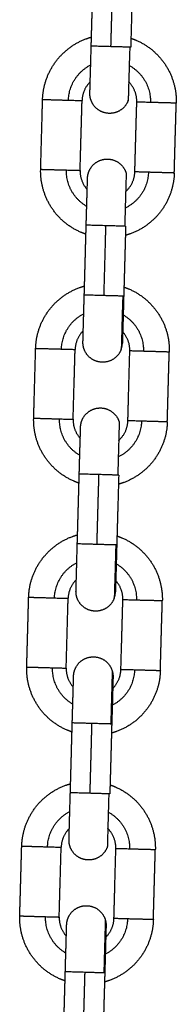
# Model space of a CAD drawing. Units: millimetres. Extents: x -4.7 to 7.9, y 0.2 to 15.1.
# Drawn here: x 4 to 4, y 12.6 to 12.7 of the extents above; entities that cross this region are included whole.
import ezdxf

# ---------------------------------------------------------------- set-up
doc = ezdxf.new("R2010")
doc.units = ezdxf.units.MM
doc.layers.add('Make2D$Visible$Curves', color=7, linetype='Continuous', true_color=0x000000)
doc.layers.add('Make2D$Visible$Tangents', color=7, linetype='Continuous', true_color=0x000000)

# ---------------------------------------------------------------- blocks, each defined once
blk = doc.blocks.new('OPSHA_K287')
at = {"layer": 'Make2D$Visible$Curves', "color": 0, "lineweight": -3}
for points in [[(-2825.61034, 7241.32332), (-2825.61019, 7241.32881), (-2825.61003, 7241.33431)], [(-2825.60383, 7241.33414), (-2825.60399, 7241.32864), (-2825.60414, 7241.32314)], [(-2825.61828, 7241.30393), (-2825.61813, 7241.30943), (-2825.61798, 7241.31493)], [(-2825.61209, 7241.30376), (-2825.61193, 7241.30925), (-2825.61178, 7241.31475)], [(-2825.60349, 7241.30352), (-2825.60334, 7241.30901), (-2825.60318, 7241.31451)], [(-2825.59729, 7241.30334), (-2825.59714, 7241.30884), (-2825.59698, 7241.31434)], [(-2825.61143, 7241.28413), (-2825.61128, 7241.28963), (-2825.61113, 7241.29513)], [(-2825.60493, 7241.29495), (-2825.60508, 7241.28946), (-2825.60524, 7241.28396)], [(-2825.61938, 7241.26475), (-2825.61922, 7241.27024), (-2825.61907, 7241.27574)], [(-2825.61318, 7241.26457), (-2825.61303, 7241.27007), (-2825.61287, 7241.27557)], [(-2825.60458, 7241.26433), (-2825.60443, 7241.26983), (-2825.60428, 7241.27533)], [(-2825.59839, 7241.26416), (-2825.59823, 7241.26966), (-2825.59808, 7241.27515)], [(-2825.61253, 7241.24495), (-2825.61237, 7241.25044), (-2825.61222, 7241.25594)], [(-2825.60602, 7241.25577), (-2825.60618, 7241.25027), (-2825.60633, 7241.24477)], [(-2825.62047, 7241.22556), (-2825.62032, 7241.23106), (-2825.62017, 7241.23656)], [(-2825.61427, 7241.22539), (-2825.61412, 7241.23089), (-2825.61397, 7241.23638)], [(-2825.60568, 7241.22515), (-2825.60552, 7241.23065), (-2825.60537, 7241.23614)], [(-2825.59948, 7241.22497), (-2825.59933, 7241.23047), (-2825.59917, 7241.23597)], [(-2825.61362, 7241.20576), (-2825.61347, 7241.21126), (-2825.61332, 7241.21676)], [(-2825.60712, 7241.21658), (-2825.60727, 7241.21109), (-2825.60742, 7241.20559)], [(-2825.62157, 7241.18638), (-2825.62141, 7241.19187), (-2825.62126, 7241.19737)], [(-2825.61537, 7241.1862), (-2825.61522, 7241.1917), (-2825.61506, 7241.1972)], [(-2825.60677, 7241.18596), (-2825.60662, 7241.19146), (-2825.60647, 7241.19696)], [(-2825.60058, 7241.18579), (-2825.60042, 7241.19129), (-2825.60027, 7241.19679)], [(-2825.61472, 7241.16658), (-2825.61456, 7241.17207), (-2825.61441, 7241.17757)], [(-2825.60821, 7241.1774), (-2825.60837, 7241.1719), (-2825.60852, 7241.1664)]]:
    blk.add_open_spline(points, degree=2, dxfattribs=at)
for points, weights, degree, knots in [([(-2825.61798, 7241.31493), (-2825.61792, 7241.31693), (-2825.61713, 7241.31877), (-2825.61627, 7241.32077), (-2825.61469, 7241.32226), (-2825.61311, 7241.32376), (-2825.61107, 7241.3245), (-2825.61069, 7241.32464), (-2825.6103, 7241.32475)], [0.902750339224, 0.836647976064, 0.803596794484, 0.770545612904, 0.770545612904, 0.770545612904, 0.803596794484, 0.810084121741, 0.817844789705], 2, [0, 0, 0, 3.981546, 3.981546, 8.30003, 8.30003, 12.618513, 12.618513, 13.400016, 13.400016, 13.400016]), ([(-2825.6041, 7241.32457), (-2825.60372, 7241.32444), (-2825.60334, 7241.32428), (-2825.60135, 7241.32343), (-2825.59985, 7241.32185), (-2825.59836, 7241.32027), (-2825.59761, 7241.31822), (-2825.59693, 7241.31634), (-2825.59698, 7241.31434)], [0.817831481717, 0.810078559118, 0.803596794484, 0.770545612904, 0.770545612904, 0.770545612904, 0.803596794484, 0.836647976064, 0.902750339224], 2, [19.800773, 19.800773, 19.800773, 20.581606, 20.581606, 24.900089, 24.900089, 29.218573, 29.218573, 33.200119, 33.200119, 33.200119]), ([(-2825.61055, 7241.31592), (-2825.61055, 7241.31592), (-2825.61055, 7241.31592), (-2825.61055, 7241.31592), (-2825.61055, 7241.31593), (-2825.61054, 7241.31594), (-2825.61054, 7241.31595), (-2825.61054, 7241.31599), (-2825.61054, 7241.31601), (-2825.61054, 7241.31613), (-2825.61054, 7241.31626), (-2825.61052, 7241.31681), (-2825.6105, 7241.31737), (-2825.61049, 7241.31809), (-2825.61044, 7241.31953), (-2825.61039, 7241.32138), (-2825.61034, 7241.32332)], [1, 1, 1, 1, 1, 1, 1, 1, 1, 1, 1, 1, 1, 1, 1, 1.05719095842, 1.17157287525], 3, [0, 0, 0, 0, 0.167246, 0.167246, 0.390253, 0.390253, 0.846624, 0.846624, 1.312812, 1.312812, 2.765769, 2.765769, 5.835392, 5.835392, 5.835392, 11.797897, 11.797897, 11.797897, 11.797897]), ([(-2825.60318, 7241.31451), (-2825.60313, 7241.31629), (-2825.60436, 7241.31759), (-2825.6044, 7241.31763), (-2825.60445, 7241.31768)], [0.902750339224, 0.770545612904, 0.770545612904, 0.770545612904, 0.770717952216], 2, [0, 0, 0, 3.464699, 3.464699, 3.589792, 3.589792, 3.589792]), ([(-2825.60453, 7241.31479), (-2825.60496, 7241.31358), (-2825.60612, 7241.31303), (-2825.60728, 7241.31248), (-2825.60849, 7241.31291), (-2825.6097, 7241.31334), (-2825.61025, 7241.3145), (-2825.61057, 7241.31517), (-2825.61055, 7241.31592)], [1, 0.853553390593, 0.853553390593, 0.853553390593, 1, 0.853553390593, 0.853553390593, 0.853553390593, 0.902750339224], 2, [0, 0, 0, 2.568124, 2.568124, 5.136248, 5.136248, 7.704372, 7.704372, 9.192861, 9.192861, 9.192861]), ([(-2825.61092, 7241.30252), (-2825.6109, 7241.30327), (-2825.61054, 7241.30392), (-2825.60993, 7241.30505), (-2825.6087, 7241.30541), (-2825.60746, 7241.30577), (-2825.60634, 7241.30516), (-2825.60521, 7241.30454), (-2825.60485, 7241.30331)], [0.902750339224, 0.853553390593, 0.853553390593, 0.853553390593, 1, 0.853553390593, 0.853553390593, 0.853553390593, 1], 2, [0, 0, 0, 1.488488, 1.488488, 4.056612, 4.056612, 6.624736, 6.624736, 9.192861, 9.192861, 9.192861]), ([(-2825.61117, 7241.2937), (-2825.61155, 7241.29383), (-2825.61192, 7241.29399), (-2825.61392, 7241.29484), (-2825.61542, 7241.29642), (-2825.61691, 7241.298), (-2825.61765, 7241.30005), (-2825.61834, 7241.30193), (-2825.61828, 7241.30393)], [0.817836413006, 0.810080620445, 0.803596794484, 0.770545612904, 0.770545612904, 0.770545612904, 0.803596794484, 0.836647976064, 0.902750339224], 2, [19.800525, 19.800525, 19.800525, 20.581606, 20.581606, 24.900089, 24.900089, 29.218573, 29.218573, 33.200119, 33.200119, 33.200119]), ([(-2825.59729, 7241.30334), (-2825.59735, 7241.30134), (-2825.59814, 7241.2995), (-2825.59899, 7241.2975), (-2825.60057, 7241.29601), (-2825.60215, 7241.29451), (-2825.6042, 7241.29377), (-2825.60458, 7241.29363), (-2825.60497, 7241.29352)], [0.902750339224, 0.836647976064, 0.803596794484, 0.770545612904, 0.770545612904, 0.770545612904, 0.803596794484, 0.810079009532, 0.817832559217], 2, [0, 0, 0, 3.981546, 3.981546, 8.30003, 8.30003, 12.618513, 12.618513, 13.3994, 13.3994, 13.3994]), ([(-2825.60493, 7241.30043), (-2825.60488, 7241.30047), (-2825.60483, 7241.30051), (-2825.60354, 7241.30174), (-2825.60349, 7241.30352)], [0.770717952216, 0.770545612904, 0.770545612904, 0.770545612904, 0.902750339224], 2, [10.269004, 10.269004, 10.269004, 10.394097, 10.394097, 13.858796, 13.858796, 13.858796]), ([(-2825.61113, 7241.29513), (-2825.61107, 7241.29706), (-2825.61102, 7241.29891), (-2825.61098, 7241.30036), (-2825.61096, 7241.30107), (-2825.61094, 7241.30163), (-2825.61093, 7241.30218), (-2825.61093, 7241.30231), (-2825.61092, 7241.30243), (-2825.61092, 7241.30245), (-2825.61092, 7241.30249), (-2825.61092, 7241.3025), (-2825.61092, 7241.30252), (-2825.61092, 7241.30252), (-2825.61092, 7241.30252), (-2825.61092, 7241.30252), (-2825.61092, 7241.30252)], [0.902750339224, 0.814613855011, 0.770545612904, 0.770545612904, 0.770545612904, 0.770545612904, 0.770545612904, 0.770545612904, 0.770545612904, 0.770545612904, 0.770545612904, 0.770545612904, 0.770545612904, 0.770545612904, 0.770545612904, 0.770545612904, 0.770545612904], 3, [0, 0, 0, 0, 5.962505, 5.962505, 5.962505, 9.030373, 9.030373, 10.4825, 10.4825, 10.948421, 10.948421, 11.404531, 11.404531, 11.62741, 11.62741, 11.738846, 11.738846, 11.738846, 11.738846]), ([(-2825.61907, 7241.27574), (-2825.61901, 7241.27774), (-2825.61823, 7241.27958), (-2825.61737, 7241.28158), (-2825.61579, 7241.28308), (-2825.61421, 7241.28457), (-2825.61217, 7241.28531), (-2825.61178, 7241.28545), (-2825.61139, 7241.28556)], [0.902750339224, 0.836647976064, 0.803596794484, 0.770545612904, 0.770545612904, 0.770545612904, 0.803596794484, 0.810082015722, 0.817839751058], 2, [0, 0, 0, 3.981546, 3.981546, 8.30003, 8.30003, 12.618513, 12.618513, 13.399762, 13.399762, 13.399762]), ([(-2825.61164, 7241.27673), (-2825.61164, 7241.27673), (-2825.61164, 7241.27674), (-2825.61164, 7241.27674), (-2825.61164, 7241.27674), (-2825.61164, 7241.27676), (-2825.61164, 7241.27677), (-2825.61164, 7241.27681), (-2825.61164, 7241.27683), (-2825.61163, 7241.27694), (-2825.61163, 7241.27708), (-2825.61162, 7241.27763), (-2825.6116, 7241.27819), (-2825.61158, 7241.2789), (-2825.61154, 7241.28034), (-2825.61149, 7241.2822), (-2825.61143, 7241.28413)], [1, 1, 1, 1, 1, 1, 1, 1, 1, 1, 1, 1, 1, 1, 1, 1.05719095842, 1.17157287525], 3, [0, 0, 0, 0, 0.167246, 0.167246, 0.390253, 0.390253, 0.846624, 0.846624, 1.312812, 1.312812, 2.765769, 2.765769, 5.835392, 5.835392, 5.835392, 11.797897, 11.797897, 11.797897, 11.797897]), ([(-2825.6052, 7241.28539), (-2825.60481, 7241.28526), (-2825.60444, 7241.2851), (-2825.60244, 7241.28424), (-2825.60095, 7241.28266), (-2825.59945, 7241.28108), (-2825.59871, 7241.27904), (-2825.59802, 7241.27716), (-2825.59808, 7241.27515)], [0.817836413006, 0.810080620445, 0.803596794484, 0.770545612904, 0.770545612904, 0.770545612904, 0.803596794484, 0.836647976064, 0.902750339224], 2, [19.800525, 19.800525, 19.800525, 20.581606, 20.581606, 24.900089, 24.900089, 29.218573, 29.218573, 33.200119, 33.200119, 33.200119]), ([(-2825.60524, 7241.28396), (-2825.60529, 7241.28203), (-2825.60534, 7241.28017), (-2825.60538, 7241.27873), (-2825.6054, 7241.27801), (-2825.60542, 7241.27745), (-2825.60543, 7241.2769), (-2825.60544, 7241.27677), (-2825.60544, 7241.27666), (-2825.60544, 7241.27663), (-2825.60544, 7241.2766), (-2825.60544, 7241.27658), (-2825.60544, 7241.27657), (-2825.60544, 7241.27657), (-2825.60544, 7241.27656), (-2825.60544, 7241.27656), (-2825.60544, 7241.27656)], [0.902750339224, 0.814613855011, 0.770545612904, 0.770545612904, 0.770545612904, 0.770545612904, 0.770545612904, 0.770545612904, 0.770545612904, 0.770545612904, 0.770545612904, 0.770545612904, 0.770545612904, 0.770545612904, 0.770545612904, 0.770545612904, 0.770545612904], 3, [0, 0, 0, 0, 5.962505, 5.962505, 5.962505, 9.061221, 9.061221, 10.527948, 10.527948, 10.998554, 10.998554, 11.45925, 11.45925, 11.684371, 11.684371, 11.796927, 11.796927, 11.796927, 11.796927]), ([(-2825.60562, 7241.27561), (-2825.60605, 7241.2744), (-2825.60721, 7241.27385), (-2825.60837, 7241.2733), (-2825.60958, 7241.27373), (-2825.61079, 7241.27416), (-2825.61134, 7241.27532), (-2825.61166, 7241.27599), (-2825.61164, 7241.27673)], [1, 0.853553390593, 0.853553390593, 0.853553390593, 1, 0.853553390593, 0.853553390593, 0.853553390593, 0.902750339224], 2, [0, 0, 0, 2.568124, 2.568124, 5.136248, 5.136248, 7.704372, 7.704372, 9.192861, 9.192861, 9.192861]), ([(-2825.61201, 7241.26334), (-2825.61199, 7241.26408), (-2825.61164, 7241.26474), (-2825.61102, 7241.26586), (-2825.60979, 7241.26623), (-2825.60856, 7241.26659), (-2825.60743, 7241.26597), (-2825.6063, 7241.26536), (-2825.60594, 7241.26413)], [0.902717755903, 0.853553390593, 0.853553390593, 0.853553390593, 1, 0.853553390593, 0.853553390593, 0.853553390593, 1], 2, [0.000493, 0.000493, 0.000493, 1.488488, 1.488488, 4.056612, 4.056612, 6.624736, 6.624736, 9.192861, 9.192861, 9.192861]), ([(-2825.61226, 7241.25451), (-2825.61264, 7241.25464), (-2825.61302, 7241.2548), (-2825.61502, 7241.25566), (-2825.61651, 7241.25724), (-2825.61801, 7241.25882), (-2825.61875, 7241.26086), (-2825.61943, 7241.26274), (-2825.61938, 7241.26475)], [0.817837293188, 0.810080988358, 0.803596794484, 0.770545612904, 0.770545612904, 0.770545612904, 0.803596794484, 0.836647976064, 0.902750339224], 2, [19.80048, 19.80048, 19.80048, 20.581606, 20.581606, 24.900089, 24.900089, 29.218573, 29.218573, 33.200119, 33.200119, 33.200119]), ([(-2825.59839, 7241.26416), (-2825.59844, 7241.26216), (-2825.59923, 7241.26032), (-2825.60009, 7241.25832), (-2825.60167, 7241.25682), (-2825.60325, 7241.25533), (-2825.60529, 7241.25459), (-2825.60567, 7241.25445), (-2825.60606, 7241.25434)], [0.902750339224, 0.836647976064, 0.803596794484, 0.770545612904, 0.770545612904, 0.770545612904, 0.803596794484, 0.810078278602, 0.817830810664], 2, [0, 0, 0, 3.981546, 3.981546, 8.30003, 8.30003, 12.618513, 12.618513, 13.399312, 13.399312, 13.399312]), ([(-2825.60602, 7241.26124), (-2825.60597, 7241.26128), (-2825.60593, 7241.26133), (-2825.60463, 7241.26255), (-2825.60458, 7241.26433)], [0.770717952216, 0.770545612904, 0.770545612904, 0.770545612904, 0.902750339224], 2, [10.269004, 10.269004, 10.269004, 10.394097, 10.394097, 13.858796, 13.858796, 13.858796]), ([(-2825.61222, 7241.25594), (-2825.61217, 7241.25787), (-2825.61212, 7241.25973), (-2825.61207, 7241.26117), (-2825.61205, 7241.26189), (-2825.61204, 7241.26245), (-2825.61202, 7241.263), (-2825.61202, 7241.26313), (-2825.61202, 7241.26324), (-2825.61202, 7241.26327), (-2825.61202, 7241.2633), (-2825.61201, 7241.26332), (-2825.61201, 7241.26333), (-2825.61201, 7241.26333), (-2825.61201, 7241.26334), (-2825.61201, 7241.26334), (-2825.61201, 7241.26334)], [0.902750339224, 0.814613855011, 0.770545612904, 0.770545612904, 0.770545612904, 0.770545612904, 0.770545612904, 0.770545612904, 0.770545612904, 0.770545612904, 0.770545612904, 0.770545612904, 0.770545612904, 0.770545612904, 0.770545612904, 0.770545612904, 0.770545612904], 3, [0, 0, 0, 0, 5.962505, 5.962505, 5.962505, 9.112367, 9.112367, 10.603304, 10.603304, 11.081678, 11.081678, 11.549979, 11.549979, 11.778815, 11.778815, 11.795074, 11.795074, 11.795074, 11.795074]), ([(-2825.62017, 7241.23656), (-2825.62011, 7241.23856), (-2825.61932, 7241.2404), (-2825.61846, 7241.2424), (-2825.61688, 7241.24389), (-2825.6153, 7241.24539), (-2825.61326, 7241.24613), (-2825.61288, 7241.24627), (-2825.61249, 7241.24638)], [0.902750339224, 0.836647976064, 0.803596794484, 0.770545612904, 0.770545612904, 0.770545612904, 0.803596794484, 0.810082380639, 0.817840624101], 2, [0, 0, 0, 3.981546, 3.981546, 8.30003, 8.30003, 12.618513, 12.618513, 13.399806, 13.399806, 13.399806]), ([(-2825.60629, 7241.2462), (-2825.60591, 7241.24607), (-2825.60553, 7241.24591), (-2825.60353, 7241.24506), (-2825.60204, 7241.24348), (-2825.60055, 7241.2419), (-2825.5998, 7241.23985), (-2825.59912, 7241.23797), (-2825.59917, 7241.23597)], [0.817836413006, 0.810080620445, 0.803596794484, 0.770545612904, 0.770545612904, 0.770545612904, 0.803596794484, 0.836647976064, 0.902750339224], 2, [19.800525, 19.800525, 19.800525, 20.581606, 20.581606, 24.900089, 24.900089, 29.218573, 29.218573, 33.200119, 33.200119, 33.200119]), ([(-2825.61273, 7241.23755), (-2825.61273, 7241.23755), (-2825.61273, 7241.23755), (-2825.61273, 7241.23755), (-2825.61273, 7241.23756), (-2825.61273, 7241.23757), (-2825.61273, 7241.23759), (-2825.61273, 7241.23762), (-2825.61273, 7241.23764), (-2825.61273, 7241.23776), (-2825.61272, 7241.23789), (-2825.61271, 7241.23844), (-2825.61269, 7241.239), (-2825.61267, 7241.23972), (-2825.61263, 7241.24116), (-2825.61258, 7241.24301), (-2825.61253, 7241.24495)], [1, 1, 1, 1, 1, 1, 1, 1, 1, 1, 1, 1, 1, 1, 1, 1.05719095842, 1.17157287525], 3, [0, 0, 0, 0, 0.167246, 0.167246, 0.390253, 0.390253, 0.846624, 0.846624, 1.312812, 1.312812, 2.765769, 2.765769, 5.835392, 5.835392, 5.835392, 11.797897, 11.797897, 11.797897, 11.797897]), ([(-2825.60633, 7241.24477), (-2825.60638, 7241.24284), (-2825.60644, 7241.24099), (-2825.60648, 7241.23954), (-2825.6065, 7241.23883), (-2825.60651, 7241.23827), (-2825.60653, 7241.23772), (-2825.60653, 7241.23759), (-2825.60653, 7241.23747), (-2825.60653, 7241.23745), (-2825.60654, 7241.23741), (-2825.60654, 7241.2374), (-2825.60654, 7241.23738), (-2825.60654, 7241.23738), (-2825.60654, 7241.23738), (-2825.60654, 7241.23738), (-2825.60654, 7241.23738)], [0.902750339224, 0.814613855011, 0.770545612904, 0.770545612904, 0.770545612904, 0.770545612904, 0.770545612904, 0.770545612904, 0.770545612904, 0.770545612904, 0.770545612904, 0.770545612904, 0.770545612904, 0.770545612904, 0.770545612904, 0.770545612904, 0.770545612904], 3, [0, 0, 0, 0, 5.962505, 5.962505, 5.962505, 9.032129, 9.032129, 10.485086, 10.485086, 10.951274, 10.951274, 11.407645, 11.407645, 11.630652, 11.630652, 11.797897, 11.797897, 11.797897, 11.797897]), ([(-2825.60672, 7241.23642), (-2825.60715, 7241.23521), (-2825.60831, 7241.23466), (-2825.60947, 7241.23411), (-2825.61068, 7241.23454), (-2825.61189, 7241.23497), (-2825.61244, 7241.23613), (-2825.61276, 7241.23681), (-2825.61273, 7241.23755)], [1, 0.853553390593, 0.853553390593, 0.853553390593, 1, 0.853553390593, 0.853553390593, 0.853553390593, 0.902750339224], 2, [0, 0, 0, 2.568124, 2.568124, 5.136248, 5.136248, 7.704372, 7.704372, 9.192861, 9.192861, 9.192861]), ([(-2825.61311, 7241.22415), (-2825.61309, 7241.2249), (-2825.61273, 7241.22555), (-2825.61212, 7241.22668), (-2825.61089, 7241.22704), (-2825.60965, 7241.2274), (-2825.60853, 7241.22679), (-2825.6074, 7241.22618), (-2825.60704, 7241.22494)], [0.902750339224, 0.853553390593, 0.853553390593, 0.853553390593, 1, 0.853553390593, 0.853553390593, 0.853553390593, 1], 2, [0, 0, 0, 1.488488, 1.488488, 4.056612, 4.056612, 6.624736, 6.624736, 9.192861, 9.192861, 9.192861]), ([(-2825.61336, 7241.21533), (-2825.61374, 7241.21546), (-2825.61411, 7241.21562), (-2825.61611, 7241.21647), (-2825.61761, 7241.21805), (-2825.6191, 7241.21963), (-2825.61984, 7241.22168), (-2825.62053, 7241.22356), (-2825.62047, 7241.22556)], [0.817839178939, 0.810081776585, 0.803596794484, 0.770545612904, 0.770545612904, 0.770545612904, 0.803596794484, 0.836647976064, 0.902750339224], 2, [19.800385, 19.800385, 19.800385, 20.581606, 20.581606, 24.900089, 24.900089, 29.218573, 29.218573, 33.200119, 33.200119, 33.200119]), ([(-2825.61332, 7241.21676), (-2825.61326, 7241.21869), (-2825.61321, 7241.22054), (-2825.61317, 7241.22199), (-2825.61315, 7241.2227), (-2825.61313, 7241.22326), (-2825.61312, 7241.22381), (-2825.61311, 7241.22394), (-2825.61311, 7241.22406), (-2825.61311, 7241.22408), (-2825.61311, 7241.22412), (-2825.61311, 7241.22413), (-2825.61311, 7241.22415), (-2825.61311, 7241.22415), (-2825.61311, 7241.22415)], [0.902750339224, 0.814613855011, 0.770545612904, 0.770545612904, 0.770545612904, 0.770545612904, 0.770545612904, 0.770545612904, 0.770545612904, 0.770545612904, 0.770545612904, 0.770545612904, 0.770545612904, 0.770545612904, 0.770545612904], 3, [0, 0, 0, 0, 5.962505, 5.962505, 5.962505, 8.928604, 8.928604, 10.332559, 10.332559, 10.783024, 10.783024, 11.224004, 11.224004, 11.79803, 11.79803, 11.79803, 11.79803]), ([(-2825.59948, 7241.22497), (-2825.59954, 7241.22297), (-2825.60033, 7241.22113), (-2825.60118, 7241.21913), (-2825.60276, 7241.21764), (-2825.60434, 7241.21614), (-2825.60639, 7241.2154), (-2825.60677, 7241.21526), (-2825.60716, 7241.21515)], [0.902750339224, 0.836647976064, 0.803596794484, 0.770545612904, 0.770545612904, 0.770545612904, 0.803596794484, 0.810077717687, 0.817829468847], 2, [0, 0, 0, 3.981546, 3.981546, 8.30003, 8.30003, 12.618513, 12.618513, 13.399245, 13.399245, 13.399245]), ([(-2825.60691, 7241.22398), (-2825.60691, 7241.22398), (-2825.60691, 7241.22398), (-2825.60691, 7241.22398), (-2825.60691, 7241.22397), (-2825.60691, 7241.22396), (-2825.60691, 7241.22395), (-2825.60691, 7241.22391), (-2825.60691, 7241.22389), (-2825.60692, 7241.22377), (-2825.60692, 7241.22364), (-2825.60694, 7241.22309), (-2825.60695, 7241.22253), (-2825.60697, 7241.22181), (-2825.60701, 7241.22037), (-2825.60706, 7241.21852), (-2825.60712, 7241.21658)], [1, 1, 1, 1, 1, 1, 1, 1, 1, 1, 1, 1, 1, 1, 1, 1.05719095842, 1.17157287525], 3, [0.108707, 0.108707, 0.108707, 0.108707, 0.219197, 0.219197, 0.440192, 0.440192, 0.892447, 0.892447, 1.354431, 1.354431, 2.794284, 2.794284, 5.836223, 5.836223, 5.836223, 11.798729, 11.798729, 11.798729, 11.798729]), ([(-2825.62126, 7241.19737), (-2825.6212, 7241.19937), (-2825.62041, 7241.20121), (-2825.61956, 7241.20321), (-2825.61798, 7241.20471), (-2825.6164, 7241.2062), (-2825.61435, 7241.20695), (-2825.61397, 7241.20708), (-2825.61358, 7241.20719)], [0.902750339224, 0.836647976064, 0.803596794484, 0.770545612904, 0.770545612904, 0.770545612904, 0.803596794484, 0.810083832951, 0.81784409876], 2, [0, 0, 0, 3.981546, 3.981546, 8.30003, 8.30003, 12.618513, 12.618513, 13.399981, 13.399981, 13.399981]), ([(-2825.60738, 7241.20702), (-2825.607, 7241.20689), (-2825.60663, 7241.20673), (-2825.60463, 7241.20587), (-2825.60313, 7241.20429), (-2825.60164, 7241.20271), (-2825.6009, 7241.20067), (-2825.60021, 7241.19879), (-2825.60027, 7241.19679)], [0.817832452527, 0.810078964934, 0.803596794484, 0.770545612904, 0.770545612904, 0.770545612904, 0.803596794484, 0.836647976064, 0.902750339224], 2, [19.800724, 19.800724, 19.800724, 20.581606, 20.581606, 24.900089, 24.900089, 29.218573, 29.218573, 33.200119, 33.200119, 33.200119]), ([(-2825.61383, 7241.19836), (-2825.61383, 7241.19837), (-2825.61383, 7241.19837), (-2825.61383, 7241.19837), (-2825.61383, 7241.19837), (-2825.61383, 7241.19839), (-2825.61383, 7241.1984), (-2825.61383, 7241.19844), (-2825.61383, 7241.19846), (-2825.61382, 7241.19858), (-2825.61382, 7241.19871), (-2825.6138, 7241.19926), (-2825.61379, 7241.19982), (-2825.61377, 7241.20053), (-2825.61373, 7241.20198), (-2825.61368, 7241.20383), (-2825.61362, 7241.20576)], [1, 1, 1, 1, 1, 1, 1, 1, 1, 1, 1, 1, 1, 1, 1, 1.05719095842, 1.17157287525], 3, [0, 0, 0, 0, 0.167246, 0.167246, 0.390253, 0.390253, 0.846624, 0.846624, 1.312812, 1.312812, 2.765769, 2.765769, 5.835392, 5.835392, 5.835392, 11.797897, 11.797897, 11.797897, 11.797897]), ([(-2825.60647, 7241.19696), (-2825.60642, 7241.19874), (-2825.60764, 7241.20003), (-2825.60768, 7241.20008), (-2825.60773, 7241.20013)], [0.902750339224, 0.770545612904, 0.770545612904, 0.770545612904, 0.770717952216], 2, [0, 0, 0, 3.464699, 3.464699, 3.589792, 3.589792, 3.589792]), ([(-2825.60781, 7241.19724), (-2825.60824, 7241.19603), (-2825.6094, 7241.19548), (-2825.61056, 7241.19493), (-2825.61177, 7241.19536), (-2825.61298, 7241.19579), (-2825.61353, 7241.19695), (-2825.61385, 7241.19762), (-2825.61383, 7241.19836)], [1, 0.853553390593, 0.853553390593, 0.853553390593, 1, 0.853553390593, 0.853553390593, 0.853553390593, 0.902750339224], 2, [0, 0, 0, 2.568124, 2.568124, 5.136248, 5.136248, 7.704372, 7.704372, 9.192861, 9.192861, 9.192861]), ([(-2825.6142, 7241.18497), (-2825.61418, 7241.18571), (-2825.61383, 7241.18637), (-2825.61321, 7241.18749), (-2825.61198, 7241.18786), (-2825.61075, 7241.18822), (-2825.60962, 7241.18761), (-2825.60849, 7241.18699), (-2825.60813, 7241.18576)], [0.902717122369, 0.853553390593, 0.853553390593, 0.853553390593, 1, 0.853553390593, 0.853553390593, 0.853553390593, 1], 2, [0.000503, 0.000503, 0.000503, 1.488488, 1.488488, 4.056612, 4.056612, 6.624736, 6.624736, 9.192861, 9.192861, 9.192861]), ([(-2825.61445, 7241.17614), (-2825.61483, 7241.17627), (-2825.61521, 7241.17643), (-2825.61721, 7241.17729), (-2825.6187, 7241.17887), (-2825.62019, 7241.18045), (-2825.62094, 7241.18249), (-2825.62162, 7241.18437), (-2825.62157, 7241.18638)], [0.817836413006, 0.810080620445, 0.803596794484, 0.770545612904, 0.770545612904, 0.770545612904, 0.803596794484, 0.836647976064, 0.902750339224], 2, [19.800525, 19.800525, 19.800525, 20.581606, 20.581606, 24.900089, 24.900089, 29.218573, 29.218573, 33.200119, 33.200119, 33.200119]), ([(-2825.61441, 7241.17757), (-2825.61436, 7241.1795), (-2825.6143, 7241.18136), (-2825.61426, 7241.1828), (-2825.61424, 7241.18352), (-2825.61423, 7241.18408), (-2825.61421, 7241.18463), (-2825.61421, 7241.18476), (-2825.61421, 7241.18487), (-2825.61421, 7241.1849), (-2825.6142, 7241.18493), (-2825.6142, 7241.18495), (-2825.6142, 7241.18496), (-2825.6142, 7241.18496), (-2825.6142, 7241.18497), (-2825.6142, 7241.18497), (-2825.6142, 7241.18497)], [0.902750339224, 0.814613855011, 0.770545612904, 0.770545612904, 0.770545612904, 0.770545612904, 0.770545612904, 0.770545612904, 0.770545612904, 0.770545612904, 0.770545612904, 0.770545612904, 0.770545612904, 0.770545612904, 0.770545612904, 0.770545612904, 0.770545612904], 3, [0, 0, 0, 0, 5.962505, 5.962505, 5.962505, 9.114256, 9.114256, 10.606088, 10.606088, 11.084748, 11.084748, 11.55333, 11.55333, 11.782303, 11.782303, 11.795698, 11.795698, 11.795698, 11.795698]), ([(-2825.60058, 7241.18579), (-2825.60063, 7241.18379), (-2825.60142, 7241.18195), (-2825.60228, 7241.17995), (-2825.60386, 7241.17845), (-2825.60544, 7241.17696), (-2825.60748, 7241.17622), (-2825.60786, 7241.17608), (-2825.60825, 7241.17597)], [0.902750339224, 0.836647976064, 0.803596794484, 0.770545612904, 0.770545612904, 0.770545612904, 0.803596794484, 0.810079834944, 0.817834533831], 2, [0, 0, 0, 3.981546, 3.981546, 8.30003, 8.30003, 12.618513, 12.618513, 13.3995, 13.3995, 13.3995]), ([(-2825.60801, 7241.1848), (-2825.60801, 7241.1848), (-2825.60801, 7241.18479), (-2825.60801, 7241.18479), (-2825.60801, 7241.18479), (-2825.60801, 7241.18477), (-2825.60801, 7241.18476), (-2825.60801, 7241.18472), (-2825.60801, 7241.1847), (-2825.60801, 7241.18459), (-2825.60802, 7241.18445), (-2825.60803, 7241.18391), (-2825.60805, 7241.18334), (-2825.60807, 7241.18263), (-2825.60811, 7241.18119), (-2825.60816, 7241.17933), (-2825.60821, 7241.1774)], [1, 1, 1, 1, 1, 1, 1, 1, 1, 1, 1, 1, 1, 1, 1, 1.05719095842, 1.17157287525], 3, [0.00146, 0.00146, 0.00146, 0.00146, 0.114007, 0.114007, 0.339119, 0.339119, 0.799797, 0.799797, 1.270385, 1.270385, 2.737056, 2.737056, 5.835652, 5.835652, 5.835652, 11.798158, 11.798158, 11.798158, 11.798158])]:
    blk.add_rational_spline(points, weights, degree=degree, knots=knots, dxfattribs=at)
for points, weights in [([(-2825.60429, 7241.32315), (-2825.60453, 7241.31479), (-2825.60453, 7241.31479)], [1, 0.707106781187, 1]), ([(-2825.60414, 7241.32314), (-2825.60414, 7241.32314), (-2825.60429, 7241.32315)], [1, 0.987688340595, 1]), ([(-2825.6105, 7241.3177), (-2825.61173, 7241.31648), (-2825.61178, 7241.31475)], [0.770620724029, 0.773696810414, 0.902750339224]), ([(-2825.61209, 7241.30376), (-2825.61213, 7241.30203), (-2825.61097, 7241.30074)], [0.902750339224, 0.773696810414, 0.770620724029]), ([(-2825.60485, 7241.30331), (-2825.60485, 7241.30331), (-2825.60508, 7241.29496)], [1, 0.707106781187, 1]), ([(-2825.60493, 7241.29495), (-2825.60493, 7241.29495), (-2825.60508, 7241.29496)], [1, 0.987688340595, 1]), ([(-2825.61159, 7241.27851), (-2825.61282, 7241.2773), (-2825.61287, 7241.27557)], [0.77062064816, 0.773695218504, 0.902750339224]), ([(-2825.60428, 7241.27533), (-2825.60423, 7241.27706), (-2825.60539, 7241.27834)], [0.902750339224, 0.773696810414, 0.770620724029]), ([(-2825.60562, 7241.27561), (-2825.60546, 7241.27607), (-2825.60544, 7241.27656)], [1, 0.938434049875, 0.902750339224]), ([(-2825.60544, 7241.27656), (-2825.60544, 7241.27656), (-2825.60544, 7241.27656)], [0.902750339224, 0.902721907285, 0.902693491777]), ([(-2825.61318, 7241.26457), (-2825.61323, 7241.26284), (-2825.61206, 7241.26156)], [0.902750339224, 0.773696810414, 0.770620724029]), ([(-2825.60594, 7241.26413), (-2825.60594, 7241.26413), (-2825.60617, 7241.25577)], [1, 0.707106781187, 1]), ([(-2825.60602, 7241.25577), (-2825.60602, 7241.25577), (-2825.60617, 7241.25577)], [1, 0.987688340595, 1]), ([(-2825.61268, 7241.23933), (-2825.61392, 7241.23811), (-2825.61397, 7241.23638)], [0.770620724029, 0.773696810414, 0.902750339224]), ([(-2825.60537, 7241.23614), (-2825.60532, 7241.23787), (-2825.60649, 7241.23916)], [0.902750339224, 0.773696810414, 0.770620724029]), ([(-2825.60672, 7241.23642), (-2825.60655, 7241.23689), (-2825.60654, 7241.23738)], [1, 0.938434049875, 0.902750339224]), ([(-2825.61427, 7241.22539), (-2825.61432, 7241.22366), (-2825.61316, 7241.22238)], [0.902750339224, 0.773696810414, 0.770620724029]), ([(-2825.60696, 7241.2222), (-2825.60573, 7241.22342), (-2825.60568, 7241.22515)], [0.770621620036, 0.773715550138, 0.902750339224]), ([(-2825.60704, 7241.22494), (-2825.6069, 7241.22447), (-2825.60691, 7241.22398)], [1, 0.938434049875, 0.902750339224]), ([(-2825.60758, 7241.20559), (-2825.60781, 7241.19724), (-2825.60781, 7241.19724)], [1, 0.707106781187, 1]), ([(-2825.60742, 7241.20559), (-2825.60742, 7241.20559), (-2825.60758, 7241.20559)], [1, 0.987688340595, 1]), ([(-2825.61378, 7241.20014), (-2825.61501, 7241.19893), (-2825.61506, 7241.1972)], [0.770620239165, 0.773686622984, 0.902750339224]), ([(-2825.61537, 7241.1862), (-2825.61542, 7241.18447), (-2825.61425, 7241.18319)], [0.902750339224, 0.773696810414, 0.770620724029]), ([(-2825.60813, 7241.18576), (-2825.60799, 7241.18529), (-2825.60801, 7241.1848)], [1, 0.938434049875, 0.902750339224]), ([(-2825.60806, 7241.18302), (-2825.60682, 7241.18423), (-2825.60677, 7241.18596)], [0.770621140483, 0.773705534237, 0.902750339224]), ([(-2825.60801, 7241.1848), (-2825.60801, 7241.1848), (-2825.60801, 7241.1848)], [0.902692860371, 0.902721591399, 0.902750339224])]:
    blk.add_rational_spline(points, weights, degree=2, dxfattribs=at)
at = {"layer": 'Make2D$Visible$Tangents', "color": 0, "lineweight": -3}
for points in [[(-2825.60724, 7241.32323), (-2825.60709, 7241.32873), (-2825.60693, 7241.33423)], [(-2825.60833, 7241.28404), (-2825.60818, 7241.28954), (-2825.60803, 7241.29504)], [(-2825.60943, 7241.24486), (-2825.60928, 7241.25036), (-2825.60912, 7241.25586)], [(-2825.61052, 7241.20568), (-2825.61037, 7241.21117), (-2825.61022, 7241.21667)], [(-2825.61162, 7241.16649), (-2825.61146, 7241.17199), (-2825.61131, 7241.17749)]]:
    blk.add_open_spline(points, degree=2, dxfattribs=at)
for points, weights in [([(-2825.60724, 7241.32323), (-2825.61034, 7241.32332), (-2825.61034, 7241.32332)], [1, 0.707106781187, 1]), ([(-2825.60429, 7241.32315), (-2825.60499, 7241.32317), (-2825.60724, 7241.32323)], [1, 0.809016994375, 1]), ([(-2825.61392, 7241.31481), (-2825.61381, 7241.31862), (-2825.61042, 7241.32036)], [1, 0.80311247039, 0.870926865072]), ([(-2825.60437, 7241.32028), (-2825.60093, 7241.31838), (-2825.60104, 7241.31445)], [0.874397793639, 0.798303122258, 1]), ([(-2825.61392, 7241.31481), (-2825.61178, 7241.31475), (-2825.61178, 7241.31475)], [1, 0.809016994375, 1]), ([(-2825.60104, 7241.31445), (-2825.60318, 7241.31451), (-2825.60318, 7241.31451)], [1, 0.809016994375, 1]), ([(-2825.61423, 7241.30382), (-2825.61209, 7241.30376), (-2825.61209, 7241.30376)], [1, 0.809016994375, 1]), ([(-2825.61104, 7241.29808), (-2825.61433, 7241.30001), (-2825.61423, 7241.30382)], [0.870918837427, 0.803124125185, 1]), ([(-2825.60135, 7241.30346), (-2825.60146, 7241.29953), (-2825.605, 7241.29783)], [1, 0.798306501365, 0.874395244029]), ([(-2825.60135, 7241.30346), (-2825.60349, 7241.30352), (-2825.60349, 7241.30352)], [1, 0.809016994375, 1]), ([(-2825.60803, 7241.29504), (-2825.61113, 7241.29513), (-2825.61113, 7241.29513)], [1, 0.707106781187, 1]), ([(-2825.60508, 7241.29496), (-2825.60578, 7241.29498), (-2825.60803, 7241.29504)], [1, 0.809016994375, 1]), ([(-2825.60833, 7241.28404), (-2825.61143, 7241.28413), (-2825.61143, 7241.28413)], [1, 0.707106781187, 1]), ([(-2825.60539, 7241.28396), (-2825.60608, 7241.28398), (-2825.60833, 7241.28404)], [1, 0.809016994375, 1]), ([(-2825.60539, 7241.28396), (-2825.60562, 7241.27561), (-2825.60562, 7241.27561)], [1, 0.707106781187, 1]), ([(-2825.60524, 7241.28396), (-2825.60524, 7241.28396), (-2825.60539, 7241.28396)], [1, 0.987688340595, 1]), ([(-2825.61501, 7241.27563), (-2825.61491, 7241.27944), (-2825.61152, 7241.28118)], [1, 0.803119636243, 0.870921929122]), ([(-2825.60532, 7241.28101), (-2825.60203, 7241.27908), (-2825.60214, 7241.27527)], [0.870918837427, 0.803124125185, 1]), ([(-2825.61501, 7241.27563), (-2825.61287, 7241.27557), (-2825.61287, 7241.27557)], [1, 0.809016994375, 1]), ([(-2825.60214, 7241.27527), (-2825.60428, 7241.27533), (-2825.60428, 7241.27533)], [1, 0.809016994375, 1]), ([(-2825.61532, 7241.26463), (-2825.61318, 7241.26457), (-2825.61318, 7241.26457)], [1, 0.809016994375, 1]), ([(-2825.61214, 7241.25889), (-2825.61543, 7241.26082), (-2825.61532, 7241.26463)], [0.870920305381, 0.80312199376, 1]), ([(-2825.60244, 7241.26427), (-2825.60255, 7241.26034), (-2825.60609, 7241.25864)], [1, 0.798308999091, 0.87439335954]), ([(-2825.60244, 7241.26427), (-2825.60458, 7241.26433), (-2825.60458, 7241.26433)], [1, 0.809016994375, 1]), ([(-2825.60912, 7241.25586), (-2825.61222, 7241.25594), (-2825.61222, 7241.25594)], [1, 0.707106781187, 1]), ([(-2825.60617, 7241.25577), (-2825.60687, 7241.25579), (-2825.60912, 7241.25586)], [1, 0.809016994375, 1]), ([(-2825.60943, 7241.24486), (-2825.61253, 7241.24495), (-2825.61253, 7241.24495)], [1, 0.707106781187, 1]), ([(-2825.60648, 7241.24478), (-2825.60718, 7241.2448), (-2825.60943, 7241.24486)], [1, 0.809016994375, 1]), ([(-2825.60648, 7241.24478), (-2825.60672, 7241.23642), (-2825.60672, 7241.23642)], [1, 0.707106781187, 1]), ([(-2825.60633, 7241.24477), (-2825.60633, 7241.24477), (-2825.60648, 7241.24478)], [1, 0.987688340595, 1]), ([(-2825.61611, 7241.23644), (-2825.616, 7241.24025), (-2825.61261, 7241.24199)], [1, 0.803123544547, 0.870919237318]), ([(-2825.60641, 7241.24182), (-2825.60312, 7241.23989), (-2825.60323, 7241.23608)], [0.870918837427, 0.803124125185, 1]), ([(-2825.61611, 7241.23644), (-2825.61397, 7241.23638), (-2825.61397, 7241.23638)], [1, 0.809016994375, 1]), ([(-2825.60323, 7241.23608), (-2825.60537, 7241.23614), (-2825.60537, 7241.23614)], [1, 0.809016994375, 1]), ([(-2825.61642, 7241.22545), (-2825.61427, 7241.22539), (-2825.61427, 7241.22539)], [1, 0.809016994375, 1]), ([(-2825.61323, 7241.21971), (-2825.61652, 7241.22164), (-2825.61642, 7241.22545)], [0.870922742838, 0.803118454846, 1]), ([(-2825.60354, 7241.22509), (-2825.60568, 7241.22515), (-2825.60568, 7241.22515)], [1, 0.809016994375, 1]), ([(-2825.60704, 7241.22494), (-2825.60704, 7241.22494), (-2825.60727, 7241.21659)], [1, 0.707106781187, 1]), ([(-2825.60354, 7241.22509), (-2825.60364, 7241.22128), (-2825.60704, 7241.21954)], [1, 0.803134260811, 0.870911857671]), ([(-2825.61022, 7241.21667), (-2825.61332, 7241.21676), (-2825.61332, 7241.21676)], [1, 0.707106781187, 1]), ([(-2825.60727, 7241.21659), (-2825.60797, 7241.21661), (-2825.61022, 7241.21667)], [1, 0.809016994375, 1]), ([(-2825.60712, 7241.21658), (-2825.60712, 7241.21658), (-2825.60727, 7241.21659)], [1, 0.987688340595, 1]), ([(-2825.61052, 7241.20568), (-2825.61362, 7241.20576), (-2825.61362, 7241.20576)], [1, 0.707106781187, 1]), ([(-2825.60758, 7241.20559), (-2825.60827, 7241.20561), (-2825.61052, 7241.20568)], [1, 0.809016994375, 1]), ([(-2825.6172, 7241.19726), (-2825.6171, 7241.20107), (-2825.6137, 7241.20281)], [1, 0.80311345301, 0.870926188186]), ([(-2825.60766, 7241.20272), (-2825.60421, 7241.20083), (-2825.60432, 7241.1969)], [0.874397793639, 0.798303122258, 1]), ([(-2825.6172, 7241.19726), (-2825.61506, 7241.1972), (-2825.61506, 7241.1972)], [1, 0.809016994375, 1]), ([(-2825.60432, 7241.1969), (-2825.60647, 7241.19696), (-2825.60647, 7241.19696)], [1, 0.809016994375, 1]), ([(-2825.61751, 7241.18626), (-2825.61537, 7241.1862), (-2825.61537, 7241.1862)], [1, 0.809016994375, 1]), ([(-2825.61433, 7241.18052), (-2825.61762, 7241.18245), (-2825.61751, 7241.18626)], [0.870918837427, 0.803124125185, 1]), ([(-2825.60813, 7241.18576), (-2825.60813, 7241.18576), (-2825.60836, 7241.1774)], [1, 0.707106781187, 1]), ([(-2825.60463, 7241.1859), (-2825.60474, 7241.18209), (-2825.60813, 7241.18035)], [1, 0.803127056555, 0.870916818636]), ([(-2825.60463, 7241.1859), (-2825.60677, 7241.18596), (-2825.60677, 7241.18596)], [1, 0.809016994375, 1]), ([(-2825.61131, 7241.17749), (-2825.61441, 7241.17757), (-2825.61441, 7241.17757)], [1, 0.707106781187, 1]), ([(-2825.60836, 7241.1774), (-2825.60906, 7241.17742), (-2825.61131, 7241.17749)], [1, 0.809016994375, 1]), ([(-2825.60821, 7241.1774), (-2825.60821, 7241.1774), (-2825.60836, 7241.1774)], [1, 0.987688340595, 1])]:
    blk.add_rational_spline(points, weights, degree=2, dxfattribs=at)
for points in [[(-2825.61798, 7241.31493), (-2825.61798, 7241.31493), (-2825.6167, 7241.31489), (-2825.61542, 7241.31485), (-2825.61392, 7241.31481)], [(-2825.59698, 7241.31434), (-2825.59698, 7241.31434), (-2825.59826, 7241.31438), (-2825.59954, 7241.31441), (-2825.60104, 7241.31445)], [(-2825.61828, 7241.30393), (-2825.61828, 7241.30393), (-2825.61701, 7241.30389), (-2825.61573, 7241.30386), (-2825.61423, 7241.30382)], [(-2825.59729, 7241.30334), (-2825.59729, 7241.30334), (-2825.59857, 7241.30338), (-2825.59985, 7241.30342), (-2825.60135, 7241.30346)], [(-2825.61907, 7241.27574), (-2825.61907, 7241.27574), (-2825.61779, 7241.27571), (-2825.61652, 7241.27567), (-2825.61501, 7241.27563)], [(-2825.59808, 7241.27515), (-2825.59808, 7241.27515), (-2825.59936, 7241.27519), (-2825.60063, 7241.27523), (-2825.60214, 7241.27527)], [(-2825.61938, 7241.26475), (-2825.61938, 7241.26475), (-2825.6181, 7241.26471), (-2825.61682, 7241.26467), (-2825.61532, 7241.26463)], [(-2825.59839, 7241.26416), (-2825.59839, 7241.26416), (-2825.59966, 7241.26419), (-2825.60094, 7241.26423), (-2825.60244, 7241.26427)], [(-2825.62017, 7241.23656), (-2825.62017, 7241.23656), (-2825.61889, 7241.23652), (-2825.61761, 7241.23649), (-2825.61611, 7241.23644)], [(-2825.59917, 7241.23597), (-2825.59917, 7241.23597), (-2825.60045, 7241.23601), (-2825.60173, 7241.23604), (-2825.60323, 7241.23608)], [(-2825.62047, 7241.22556), (-2825.62047, 7241.22556), (-2825.61919, 7241.22553), (-2825.61792, 7241.22549), (-2825.61642, 7241.22545)], [(-2825.59948, 7241.22497), (-2825.59948, 7241.22497), (-2825.60076, 7241.22501), (-2825.60204, 7241.22505), (-2825.60354, 7241.22509)], [(-2825.62126, 7241.19737), (-2825.62126, 7241.19737), (-2825.61998, 7241.19734), (-2825.61871, 7241.1973), (-2825.6172, 7241.19726)], [(-2825.60027, 7241.19679), (-2825.60027, 7241.19679), (-2825.60155, 7241.19682), (-2825.60282, 7241.19686), (-2825.60432, 7241.1969)], [(-2825.62157, 7241.18638), (-2825.62157, 7241.18638), (-2825.62029, 7241.18634), (-2825.61901, 7241.1863), (-2825.61751, 7241.18626)], [(-2825.60058, 7241.18579), (-2825.60058, 7241.18579), (-2825.60185, 7241.18583), (-2825.60313, 7241.18586), (-2825.60463, 7241.1859)]]:
    blk.add_rational_spline(points, [1, 0.891006524188, 1, 0.891006524188, 1], degree=2, knots=[0, 0, 0, 2.921681, 2.921681, 5.843362, 5.843362, 5.843362], dxfattribs=at)

msp = doc.modelspace()

# ---------------------------------------------------------------- block references
msp.add_blockref('OPSHA_K287', (2829.60259, -7228.6137))

doc.saveas('drawing.dxf')
